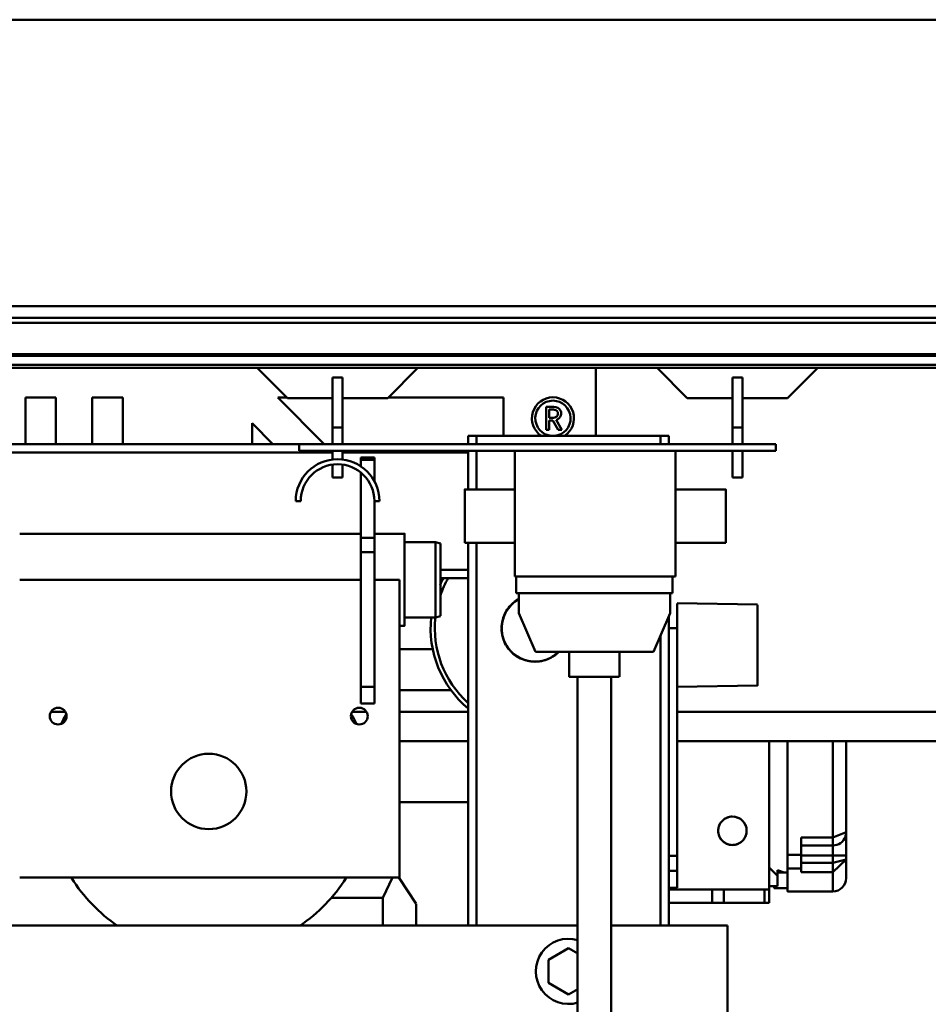
# Model space of a CAD drawing. Units: millimetres. Extents: x -14917 to 16812, y 2000 to 18140.
# Drawn here: x 14327 to 14870, y 17164 to 17753 of the extents above; entities that cross this region are included whole.
import ezdxf

# ---------------------------------------------------------------- set-up
doc = ezdxf.new("R2010")
doc.units = ezdxf.units.MM
doc.header["$MEASUREMENT"] = 0
doc.layers.add('(1) Shape lines', color=7, linetype='Continuous', lineweight=35)

# ---------------------------------------------------------------- blocks, each defined once
blk = doc.blocks.new('MACRO_3_22514e1b-4e01-490a-a3d4-92772ee56487')
at = {"layer": '(1) Shape lines', "color": 7, "linetype": 'Continuous', "lineweight": 50, "ltscale": 150}
for p, q in [((0, 7008.2), (-4908.2, 7008.2)), ((-0.1, 7008.1), (-4908.1, 7008.1)), ((-1730.1, 6837.1), (-2884.1, 6837.1)), ((-1529.1, 6830.1), (-2879.1, 6830.1)), ((-1529.1, 6827.1), (-2879.1, 6827.1)), ((-1529.1, 6808.35), (-2879.1, 6808.35)), ((-1529.1, 6807.32), (-2879.1, 6807.32)), ((-1529.1, 6802.07), (-2879.1, 6802.07)), ((-1529.1, 6800.1), (-2879.1, 6800.1)), ((-2325.1, 6782.1), (-2343.1, 6800.1)), ((-2247.1, 6800.1), (-2265.1, 6782.1)), ((-2140.83, 6800.1), (-2140.83, 6759.6)), ((-2086.1, 6782.1), (-2104.1, 6800.1)), ((-2008.1, 6800.1), (-2026.1, 6782.1)), ((-2292.1, 6794.5), (-2298.1, 6794.5)), ((-2298.1, 6764.6), (-2298.1, 6794.5)), ((-2292.1, 6764.6), (-2292.1, 6794.5)), ((-2053.1, 6794.5), (-2059.1, 6794.5)), ((-2059.1, 6794.5), (-2059.1, 6764.6)), ((-2053.1, 6764.6), (-2053.1, 6794.5)), ((-2481.65, 6782.48), (-2463.5, 6782.48)), ((-2481.65, 6754.6), (-2481.65, 6782.48)), ((-2463.5, 6782.48), (-2463.5, 6754.6)), ((-2441.73, 6782.48), (-2423.46, 6782.48)), ((-2441.73, 6754.6), (-2441.73, 6782.48)), ((-2423.46, 6782.48), (-2423.46, 6754.6)), ((-2330.86, 6782.44), (-2325.44, 6782.44)), ((-2303.03, 6754.6), (-2330.86, 6782.44)), ((-2298.1, 6782.1), (-2325.1, 6782.1)), ((-2265.1, 6782.1), (-2292.1, 6782.1)), ((-2264.76, 6782.44), (-2195.95, 6782.44)), ((-2195.95, 6782.44), (-2195.95, 6759.6)), ((-2059.1, 6782.1), (-2086.1, 6782.1)), ((-2026.1, 6782.1), (-2053.1, 6782.1)), ((-2170.48, 6776.97), (-2165.78, 6776.97)), ((-2170.48, 6763.17), (-2170.48, 6776.97)), ((-2168.55, 6775.23), (-2168.55, 6770.41)), ((-2166.01, 6775.23), (-2168.55, 6775.23)), ((-2346.24, 6754.6), (-2346.24, 6767.06)), ((-2346.24, 6767.06), (-2333.78, 6754.6)), ((-2168.55, 6770.41), (-2166.01, 6770.41)), ((-2166.47, 6768.8), (-2168.55, 6768.8)), ((-2168.55, 6768.8), (-2168.55, 6763.17)), ((-2163.31, 6763.17), (-2166.47, 6768.8)), ((-2164.39, 6769.03), (-2161.07, 6763.17)), ((-2298.1, 6764.6), (-2292.1, 6764.6)), ((-2298.1, 6754.6), (-2298.1, 6764.6)), ((-2292.1, 6754.6), (-2292.1, 6764.6)), ((-2212.1, 6759.6), (-2217.1, 6759.6)), ((-2217.1, 6759.6), (-2217.1, 6754.6)), ((-2102.1, 6759.6), (-2212.1, 6759.6)), ((-2212.1, 6759.6), (-2212.1, 6754.6)), ((-2168.55, 6763.17), (-2170.48, 6763.17)), ((-2161.07, 6763.17), (-2163.31, 6763.17)), ((-2097.1, 6759.6), (-2102.1, 6759.6)), ((-2102.1, 6759.6), (-2102.1, 6754.6)), ((-2097.1, 6759.6), (-2097.1, 6754.6)), ((-2053.1, 6764.6), (-2059.1, 6764.6)), ((-2059.1, 6764.6), (-2059.1, 6754.6)), ((-2053.1, 6754.6), (-2053.1, 6764.6)), ((-2681.1, 6754.6), (-2318.1, 6754.6)), ((-2033.1, 6754.6), (-2318.1, 6754.6)), ((-2318.1, 6754.6), (-2318.1, 6750.6)), ((-2033.1, 6754.6), (-2033.1, 6750.6)), ((-2681.1, 6749.6), (-2298.1, 6749.6)), ((-2318.1, 6750.6), (-2033.1, 6750.6)), ((-2298.1, 6745.42), (-2298.1, 6750.6)), ((-2292.1, 6745.42), (-2292.1, 6750.6)), ((-2292.1, 6749.6), (-2217.1, 6749.6)), ((-2217.1, 6749.6), (-2217.1, 6750.61)), ((-2217.1, 6727.55), (-2217.1, 6749.6)), ((-2212.1, 6750.6), (-2212.1, 6727.55)), ((-2189.1, 6750.6), (-2189.1, 6675.6)), ((-2093.1, 6750.6), (-2093.1, 6675.6)), ((-2059.1, 6750.6), (-2059.1, 6734.6)), ((-2053.1, 6734.6), (-2053.1, 6750.6)), ((-2298.1, 6734.6), (-2298.1, 6742.14)), ((-2292.1, 6734.6), (-2292.1, 6742.12)), ((-2281.1, 6746.6), (-2273.1, 6746.6)), ((-2281.1, 6746.6), (-2281.1, 6745.26)), ((-2281.1, 6741.28), (-2281.1, 6745.26)), ((-2281.1, 6745.26), (-2273.1, 6745.26)), ((-2273.1, 6745.26), (-2273.1, 6746.6)), ((-2273.1, 6731.83), (-2273.1, 6745.26)), ((-2281.1, 6698.68), (-2281.1, 6737.27)), ((-2298.1, 6734.6), (-2292.1, 6734.6)), ((-2053.1, 6734.6), (-2059.1, 6734.6)), ((-2219.1, 6727.6), (-2189.1, 6727.6)), ((-2093.1, 6727.6), (-2063.1, 6727.6)), ((-2317.1, 6720.6), (-2320.1, 6720.6)), ((-2270.1, 6720.6), (-2273.1, 6720.6)), ((-2273.1, 6698.68), (-2273.1, 6720.6)), ((-2485.1, 6701.1), (-2281.1, 6701.1)), ((-2273.1, 6701.1), (-2255.1, 6701.1)), ((-2281.1, 6698.68), (-2281.1, 6690.02)), ((-2281.1, 6698.68), (-2273.1, 6698.68)), ((-2273.1, 6690.02), (-2273.1, 6698.68)), ((-2255.1, 6696.1), (-2236.6, 6696.1)), ((-2236.6, 6696.1), (-2233.6, 6695.3)), ((-2236.6, 6651.2), (-2236.6, 6696)), ((-2233.6, 6651.99), (-2233.6, 6695.21)), ((-2189.1, 6695.6), (-2219.1, 6695.6)), ((-2217.1, 6679.6), (-2217.1, 6695.65)), ((-2212.1, 6695.65), (-2212.1, 6467.1)), ((-2063.1, 6695.6), (-2093.1, 6695.6)), ((-2281.1, 6690.02), (-2273.1, 6690.02)), ((-2281.1, 6609.6), (-2281.1, 6690.02)), ((-2273.1, 6609.6), (-2273.1, 6690.02)), ((-2233.6, 6679.6), (-2217.1, 6679.6)), ((-2217.1, 6674.6), (-2217.1, 6679.6)), ((-2281.1, 6673.6), (-2485.1, 6673.6)), ((-2258.1, 6673.6), (-2273.1, 6673.6)), ((-2258.1, 6673.6), (-2258.1, 6495.6)), ((-2233.6, 6674.6), (-2217.1, 6674.6)), ((-2217.1, 6674.6), (-2217.1, 6467.1)), ((-2093.1, 6675.6), (-2189.1, 6675.6)), ((-2188.35, 6675.6), (-2188.35, 6665.6)), ((-2094.85, 6665.6), (-2094.85, 6675.6)), ((-2094.85, 6665.6), (-2188.35, 6665.6)), ((-2186.85, 6653.6), (-2186.85, 6665.6)), ((-2096.35, 6665.6), (-2096.35, 6653.6)), ((-2092.1, 6659.6), (-2044.1, 6658.76)), ((-2092.1, 6644.6), (-2092.1, 6659.43)), ((-2176.85, 6630.6), (-2186.85, 6653.6)), ((-2096.35, 6653.6), (-2106.35, 6630.6)), ((-2236.6, 6651.1), (-2255.1, 6651.1)), ((-2233.6, 6651.9), (-2236.6, 6651.1)), ((-2097.1, 6651.87), (-2097.1, 6644.6)), ((-2092.1, 6649.6), (-2092.1, 6649.6)), ((-2092.1, 6644.6), (-2092.1, 6649.49)), ((-2092.1, 6649.49), (-2092.1, 6644.6)), ((-2255.1, 6646.1), (-2258.1, 6646.1)), ((-2097.1, 6644.6), (-2097.1, 6508.6)), ((-2097.1, 6644.6), (-2092.1, 6644.6)), ((-2092.1, 6508.6), (-2092.1, 6644.6)), ((-2102.1, 6640.37), (-2102.1, 6467.1)), ((-2238.18, 6632.15), (-2258.1, 6632.15)), ((-2106.35, 6630.6), (-2176.85, 6630.6)), ((-2156.6, 6615.6), (-2156.6, 6630.6)), ((-2126.6, 6630.6), (-2126.6, 6615.6)), ((-2151.6, 1459.6), (-2151.6, 6615.6)), ((-2131.6, 6615.6), (-2131.6, 1459.6)), ((-2281.1, 6609.6), (-2273.1, 6609.6)), ((-2281.1, 6609.6), (-2281.1, 6599.6)), ((-2273.1, 6599.6), (-2273.1, 6609.6)), ((-2227.03, 6607.55), (-2258.1, 6607.55)), ((-2044.1, 6610.44), (-2092.1, 6609.6)), ((-2281.1, 6599.6), (-2273.1, 6599.6)), ((-2457.87, 6594.6), (-2466.33, 6594.6)), ((-2277.87, 6594.6), (-2286.33, 6594.6)), ((-2217.1, 6594.6), (-2258.1, 6594.6)), ((-484.1, 6594.6), (-2092.1, 6594.6)), ((-2217.1, 6577.1), (-2258.1, 6577.1)), ((-484.1, 6577.1), (-2092.1, 6577.1)), ((-2037.1, 6488.6), (-2037.1, 6577.1)), ((-2026.1, 6498.6), (-2026.1, 6577.1)), ((-1999.1, 6577.05), (-1999.1, 6519.53)), ((-1991.1, 6522.85), (-1991.1, 6577.05)), ((-2217.1, 6540.6), (-2258.1, 6540.6)), ((-2018.1, 6519.53), (-1999.1, 6519.53)), ((-2018.1, 6509.2), (-2018.1, 6519.53)), ((-1999.1, 6519.53), (-1999.1, 6514.85)), ((-1991.1, 6508.85), (-1991.1, 6522.85)), ((-2018.1, 6514.85), (-1999.1, 6514.85)), ((-1999.1, 6514.85), (-1999.1, 6508.85)), ((-2097.1, 6508.6), (-2097.1, 6467.1)), ((-2097.1, 6508.6), (-2092.1, 6508.6)), ((-2092.1, 6499.6), (-2092.1, 6508.6)), ((-2026.1, 6509.2), (-2018.1, 6509.2)), ((-2018.1, 6501.03), (-2018.1, 6509.2)), ((-2018.1, 6508.85), (-1999.1, 6508.85)), ((-1999.1, 6508.85), (-1999.1, 6504.38)), ((-1999.1, 6508.85), (-1991.1, 6508.85)), ((-1991.1, 6506.46), (-1991.1, 6508.85)), ((-1991.1, 6495.35), (-1991.1, 6506.46)), ((-2032.1, 6496.6), (-2037.08, 6501.58)), ((-2026.1, 6501.03), (-2018.1, 6501.03)), ((-2018.1, 6504.38), (-1999.1, 6504.38)), ((-2018.1, 6498.97), (-2018.1, 6501.03)), ((-1999.1, 6504.38), (-1999.1, 6498.97)), ((-2258.1, 6495.6), (-2485.1, 6495.6)), ((-2258.55, 6495.6), (-2248.1, 6479.93)), ((-2097.1, 6499.6), (-2092.1, 6499.6)), ((-2092.1, 6489.6), (-2092.1, 6499.6)), ((-2032.1, 6499.98), (-2032.1, 6496.6)), ((-2032.1, 6498.6), (-2028.24, 6498.6)), ((-2032.1, 6490.6), (-2032.1, 6496.6)), ((-2026.1, 6498.6), (-2028.24, 6498.6)), ((-2018.1, 6498.97), (-1999.1, 6498.97)), ((-1999.1, 6498.97), (-1999.1, 6487.35)), ((-2097.1, 6489.6), (-2092.1, 6489.6)), ((-2032.1, 6490.6), (-2037.1, 6490.6)), ((-2026.1, 6489.34), (-2034.1, 6489.34)), ((-2298.76, 6483.63), (-2268.1, 6483.63)), ((-2268.1, 6483.63), (-2268.1, 6467.2)), ((-2097.1, 6488.6), (-2071.24, 6488.6)), ((-2071.24, 6480.6), (-2071.24, 6488.6)), ((-2071.24, 6488.6), (-2064.17, 6488.6)), ((-2064.17, 6488.6), (-2040.03, 6488.6)), ((-2064.17, 6488.6), (-2064.17, 6480.6)), ((-2040.03, 6488.6), (-2037.1, 6488.6)), ((-2040.03, 6488.6), (-2040.03, 6480.6)), ((-2037.1, 6480.6), (-2037.1, 6488.6)), ((-1999.1, 6487.35), (-2026.1, 6487.35)), ((-2248.1, 6467.37), (-2248.1, 6479.7)), ((-2097.1, 6480.6), (-2071.24, 6480.6)), ((-2064.17, 6480.6), (-2071.24, 6480.6)), ((-2040.03, 6480.6), (-2064.17, 6480.6)), ((-2037.1, 6480.6), (-2040.03, 6480.6)), ((-2882.1, 6467.1), (-2151.58, 6467.1)), ((-2131.62, 6467.1), (-2062.1, 6467.1)), ((-2062.1, 6467.1), (-2062.1, 6287.1)), ((-2169.1, 6446.53), (-2157.1, 6453.46)), ((-2157.1, 6453.46), (-2151.58, 6450.27)), ((-2169.1, 6432.67), (-2169.1, 6446.53)), ((-2157.1, 6425.74), (-2169.1, 6432.67)), ((-2151.58, 6428.93), (-2157.1, 6425.74))]:
    blk.add_line(p, q, dxfattribs=at)
for points in [[(-2219.1, 6727.55), (-2219.1, 6727.6), (-2219.1, 6695.65)], [(-2063.1, 6695.65), (-2063.1, 6727.6), (-2063.1, 6727.55)], [(-2255.1, 6646.19), (-2255.1, 6646.1), (-2255.1, 6701.1), (-2255.1, 6701.01)], [(-2044.1, 6610.58), (-2044.1, 6610.44), (-2044.1, 6658.62)], [(-2156.48, 6615.6), (-2156.6, 6615.6), (-2126.72, 6615.6)], [(-1991.1, 6522.85), (-1999.1, 6519.53)], [(-1991.1, 6506.46), (-1999.1, 6504.38)], [(-1999.1, 6498.97), (-1991.1, 6506.46)], [(-2262.3, 6495.59), (-2268.1, 6483.63)], [(-2028.24, 6498.6), (-2032.1, 6499.98)], [(-2026.1, 6498.6), (-2026.1, 6487.35), (-2026.1, 6487.38)], [(-2034.1, 6489.41), (-2034.1, 6489.34), (-2034.1, 6489.97)]]:
    blk.add_lwpolyline(points, dxfattribs=at)
at = {"layer": '(1) Shape lines', "color": 7, "linetype": 'Continuous', "lineweight": 50, "ltscale": 50}
blk.add_lwpolyline([(-1991.22, 6521.47), (-1991.48, 6520.49), (-1991.58, 6520.11)], dxfattribs=at)
at = {"layer": '(1) Shape lines', "color": 7, "linetype": 'Continuous', "lineweight": 50, "ltscale": 150}
for centre, radius in [((-2462.1, 6592.1), 5), ((-2282.1, 6592.1), 5), ((-2372.1, 6547.1), 22.5), ((-2059.1, 6523.6), 8.5)]:
    blk.add_circle(centre, radius, dxfattribs=at)
for centre, radius, start, end in [((-2166.38, 6770.03), 12.57, 303.3895, 236.6105), ((-2166.38, 6770.03), 10.55, 274.77521, 265.22479), ((-2165.99, 6772.09), 3.14, 78.27544, 90.30337), ((-2165.82, 6772.42), 4.54, 29.74809, 89.42975), ((-2165.85, 6772.75), 2.47, 1.21184, 78.3073), ((-2165.71, 6772.79), 2.33, 302.87438, 0.37711), ((-2165.28, 6772.82), 3.86, 298.9093, 359.76415), ((-2165.46, 6772.81), 4.04, 359.84987, 27.44461), ((-2165.99, 6773.44), 3.03, 269.64615, 300.55185), ((-2165.96, 6774.06), 5.27, 287.34167, 298.89142), ((-2295.1, 6720.6), 25, 0, 180), ((-2295.1, 6720.6), 22, 0, 180), ((-2177.1, 6644.6), 62.39, 151.20832, 155.37221), ((-2177.1, 6644.6), 59.89, 149.936, 160.81778), ((-2177.1, 6644.6), 19.89, 119.39638, 315.23179), ((-2177.1, 6644.6), 20, 121.10992, 134.56386), ((-2177.1, 6644.6), 20, 119.37786, 119.56386), ((-2177.1, 6644.6), 20, 151.10992, 164.56386), ((-2177.1, 6644.6), 20, 136.10992, 149.56386), ((-2177.1, 6644.6), 62.39, 173.91114, 230.11563), ((-2177.1, 6644.6), 59.89, 173.60709, 227.9682), ((-2177.1, 6644.6), 20, 166.10992, 179.56386), ((-2177.1, 6644.6), 20, 181.10992, 194.56386), ((-2177.1, 6644.6), 20, 196.10992, 209.56386), ((-2177.1, 6644.6), 20, 211.10992, 224.56386), ((-2177.1, 6644.6), 20, 226.10992, 239.56386), ((-2177.1, 6644.6), 20, 301.10992, 314.56386), ((-2177.1, 6644.6), 20, 241.10992, 254.56386), ((-2177.1, 6644.6), 20, 256.10992, 269.56386), ((-2177.1, 6644.6), 20, 271.10992, 284.56386), ((-2177.1, 6644.6), 20, 286.10992, 299.56386), ((-2372.1, 6547.1), 97, 151.78857, 155.27105), ((-2372.1, 6547.1), 97, 24.72895, 28.21143), ((-2059.1, 6523.6), 8.5, 121.98887, 129.48886), ((-2059.1, 6523.6), 8.5, 106.98887, 114.48886), ((-2059.1, 6523.6), 8.5, 91.98886, 99.48886), ((-2059.1, 6523.6), 8.5, 76.98886, 84.48886), ((-2059.1, 6523.6), 8.5, 61.98886, 69.48886), ((-2059.1, 6523.6), 8.5, 46.98886, 54.48886), ((-2059.1, 6523.6), 8.5, 166.98887, 174.48886), ((-2059.1, 6523.6), 8.5, 151.98887, 159.48886), ((-2059.1, 6523.6), 8.5, 136.98887, 144.48886), ((-2059.1, 6523.6), 8.5, 31.98886, 39.48886), ((-2059.1, 6523.6), 8.5, 16.98886, 24.48886), ((-2059.1, 6523.6), 8.5, 1.98886, 9.48886), ((-2059.1, 6523.6), 8.5, 181.98887, 189.48886), ((-2059.1, 6523.6), 8.5, 196.98887, 204.48886), ((-2059.1, 6523.6), 8.5, 211.98887, 219.48886), ((-2059.1, 6523.6), 8.5, 316.98886, 324.48886), ((-2059.1, 6523.6), 8.5, 331.98886, 339.48886), ((-2059.1, 6523.6), 8.5, 346.98886, 354.48886), ((-1999.1, 6522.85), 8, 270, 339.98984), ((-1999.1, 6522.85), 8, 350.09549, 0), ((-2059.1, 6523.6), 8.5, 226.98887, 234.48886), ((-2059.1, 6523.6), 8.5, 241.98887, 249.48886), ((-2059.1, 6523.6), 8.5, 256.98887, 264.48886), ((-2059.1, 6523.6), 8.5, 271.98886, 279.48886), ((-2059.1, 6523.6), 8.5, 286.98886, 294.48886), ((-2059.1, 6523.6), 8.5, 301.98886, 309.48886), ((-2372.1, 6547.1), 97, 212.20515, 235.85716), ((-2372.1, 6547.1), 97, 304.14284, 327.79485), ((-1999.1, 6495.35), 8, 270, 0), ((-2157.1, 6439.6), 19.5, 73.51592, 286.48408)]:
    blk.add_arc(centre, radius, start, end, dxfattribs=at)

msp = doc.modelspace()

# ---------------------------------------------------------------- block references
at = {"color": 7, "linetype": 'ByBlock'}
msp.add_blockref('MACRO_3_22514e1b-4e01-490a-a3d4-92772ee56487', (16811.7, 10744.5), dxfattribs=at)

doc.saveas('drawing.dxf')
